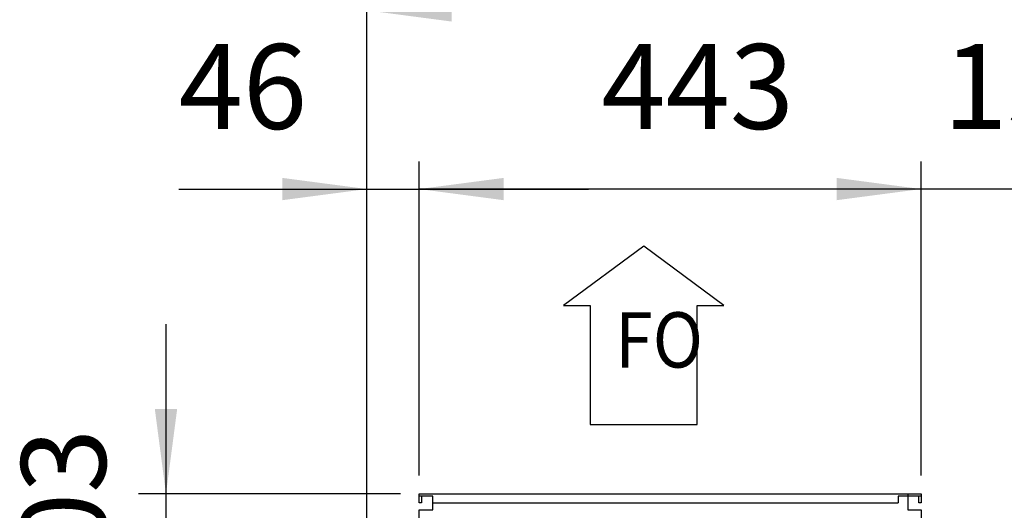
# Model space of a CAD drawing. Units: millimetres. Extents: x 16248 to 33635, y -30539 to -20060.
# Drawn here: x 19302 to 20170, y -21463 to -21030 of the extents above; entities that cross this region are included whole.
import ezdxf

# ---------------------------------------------------------------- set-up
doc = ezdxf.new("R2010")
doc.units = ezdxf.units.MM
doc.layers.add('1', color=7, linetype='Continuous')
doc.styles.add('CONVERTER_18', font='txt.shx', dxfattribs={"width": 0.9})
doc.dimstyles.new('ME10_DIM_14', dxfattribs={"dimtxt": 74.75, "dimasz": 74.75, "dimexe": 24.375, "dimexo": 16.25, "dimgap": 29.25, "dimtad": 1, "dimdec": 0, "dimdsep": 46, "dimtxsty": 'CONVERTER_18', "dimsah": 1, "dimcen": 0.09, "dimclrd": 6, "dimclre": 6, "dimclrt": 3, "dimadec": 0, "dimazin": 0, "dimtfac": 1, "dimtdec": 4, "dimtix": 1, "dimtmove": 0, "dimatfit": 3, "dimfxl": 1, "dimtolj": 1, "dimtzin": 0, "dimarcsym": 0})
doc.dimstyles.new('ME10_DIM_18', dxfattribs={"dimtxt": 74.75, "dimasz": 74.75, "dimexe": 24.375, "dimexo": 16.25, "dimgap": 29.25, "dimtad": 1, "dimdec": 0, "dimdsep": 46, "dimtxsty": 'CONVERTER_18', "dimsah": 1, "dimcen": 0.09, "dimclrd": 6, "dimclre": 6, "dimclrt": 3, "dimadec": 0, "dimazin": 0, "dimtfac": 1, "dimtdec": 4, "dimtix": 1, "dimtmove": 0, "dimatfit": 3, "dimfxl": 1, "dimtolj": 1, "dimtzin": 0, "dimarcsym": 0})
doc.dimstyles.new('ME10_DIM_23', dxfattribs={"dimtxt": 74.75, "dimasz": 74.75, "dimexe": 24.375, "dimexo": 16.25, "dimgap": 29.25, "dimtad": 1, "dimdec": 0, "dimdsep": 46, "dimtxsty": 'CONVERTER_18', "dimsah": 1, "dimcen": 0.09, "dimclrd": 6, "dimclre": 6, "dimclrt": 3, "dimadec": 0, "dimazin": 0, "dimtfac": 1, "dimtdec": 4, "dimtix": 1, "dimtmove": 0, "dimatfit": 3, "dimfxl": 1, "dimtolj": 1, "dimtzin": 0, "dimarcsym": 0})
doc.dimstyles.new('ME10_DIM_25', dxfattribs={"dimtxt": 74.75, "dimasz": 74.75, "dimexe": 24.375, "dimexo": 16.25, "dimgap": 29.25, "dimtad": 1, "dimdec": 0, "dimdsep": 46, "dimtxsty": 'CONVERTER_18', "dimsah": 1, "dimcen": 0.09, "dimclrd": 6, "dimclre": 6, "dimclrt": 3, "dimadec": 0, "dimazin": 0, "dimtfac": 1, "dimtdec": 4, "dimtix": 1, "dimtmove": 0, "dimatfit": 3, "dimfxl": 1, "dimtolj": 1, "dimtzin": 0, "dimarcsym": 0})
doc.dimstyles.new('ME10_DIM_35', dxfattribs={"dimtxt": 74.75, "dimasz": 74.75, "dimexe": 24.375, "dimexo": 16.25, "dimgap": 29.25, "dimtad": 1, "dimdec": 0, "dimdsep": 46, "dimtxsty": 'CONVERTER_18', "dimsah": 1, "dimcen": 0.09, "dimclrd": 6, "dimclre": 6, "dimclrt": 3, "dimadec": 0, "dimazin": 0, "dimtfac": 1, "dimtdec": 4, "dimtix": 1, "dimtmove": 0, "dimatfit": 3, "dimfxl": 1, "dimtolj": 1, "dimtzin": 0, "dimarcsym": 0})

# ---------------------------------------------------------------- blocks, each defined once
blk = doc.blocks.new('*D7')
at = {"layer": '1', "color": 6, "linetype": 'Continuous'}
for p, q in [((19430.69, -21448.21), (19430.69, -21298.71)), ((19637.68, -21448.21), (19406.31, -21448.21)), ((19430.69, -21551.61), (19430.69, -21448.21)), ((19602.23, -21551.61), (19406.31, -21551.61)), ((19430.69, -21701.11), (19430.69, -21551.61))]:
    blk.add_line(p, q, dxfattribs=at)
at = {"layer": '1', "color": 6}
for points in [[(19420.84, -21373.46), (19440.53, -21373.46), (19430.69, -21448.21)], [(19440.53, -21626.36), (19420.84, -21626.36), (19430.69, -21551.61)]]:
    blk.add_solid(points, dxfattribs=at)
at = {"layer": '1', "color": 3, "insert": (19401.06, -21560.54), "char_height": 74.75, "attachment_point": 7, "rotation": 90, "line_spacing_factor": 0.454545, "style": 'CONVERTER_18'}
blk.add_mtext('103', dxfattribs=at)
blk = doc.blocks.new('*D11')
at = {"layer": '1', "color": 6, "linetype": 'Continuous'}
for p, q in [((19607.94, -21579.61), (19607.94, -21155.08)), ((19653.93, -21431.96), (19653.93, -21155.08)), ((19441.97, -21179.46), (19607.94, -21179.46)), ((19607.94, -21179.46), (19653.93, -21179.46)), ((19653.93, -21179.46), (19803.43, -21179.46))]:
    blk.add_line(p, q, dxfattribs=at)
at = {"layer": '1', "color": 6}
for points in [[(19533.19, -21189.3), (19533.19, -21169.62), (19607.94, -21179.46)], [(19728.68, -21169.62), (19728.68, -21189.3), (19653.93, -21179.46)]]:
    blk.add_solid(points, dxfattribs=at)
at = {"layer": '1', "color": 3, "insert": (19441.97, -21149.83), "char_height": 74.75, "attachment_point": 7, "rotation": 0.00014, "line_spacing_factor": 0.454545, "style": 'CONVERTER_18'}
blk.add_mtext('46', dxfattribs=at)
blk = doc.blocks.new('*D16')
at = {"layer": '1', "color": 6, "linetype": 'Continuous'}
for p, q in [((20096.93, -21431.96), (20096.93, -21155.08)), ((20247.44, -21431.96), (20247.44, -21155.08)), ((20096.93, -21179.46), (19947.43, -21179.46)), ((20247.44, -21179.46), (20096.93, -21179.46)), ((20396.94, -21179.46), (20247.44, -21179.46))]:
    blk.add_line(p, q, dxfattribs=at)
at = {"layer": '1', "color": 6}
for points in [[(20022.18, -21189.3), (20022.18, -21169.62), (20096.93, -21179.46)], [(20322.19, -21169.62), (20322.19, -21189.3), (20247.44, -21179.46)]]:
    blk.add_solid(points, dxfattribs=at)
at = {"layer": '1', "color": 3, "insert": (20116.38, -21149.83), "char_height": 74.75, "attachment_point": 7, "rotation": 0.00014, "line_spacing_factor": 0.454545, "style": 'CONVERTER_18'}
blk.add_mtext('151', dxfattribs=at)
blk = doc.blocks.new('*D18')
at = {"layer": '1', "color": 6, "linetype": 'Continuous'}
for p, q in [((19607.94, -21545.9), (19607.94, -20997.58)), ((22307.94, -21545.9), (22307.94, -20997.58)), ((22307.94, -21021.96), (19607.94, -21021.96))]:
    blk.add_line(p, q, dxfattribs=at)
at = {"layer": '1', "color": 6}
for points in [[(19682.69, -21012.12), (19682.69, -21031.8), (19607.94, -21021.96)], [(22233.19, -21031.8), (22233.19, -21012.12), (22307.94, -21021.96)]]:
    blk.add_solid(points, dxfattribs=at)
at = {"layer": '1', "color": 3, "insert": (20874.92, -20992.33), "char_height": 74.75, "attachment_point": 7, "rotation": 0.00014, "line_spacing_factor": 0.454545, "style": 'CONVERTER_18'}
blk.add_mtext('2700', dxfattribs=at)
blk = doc.blocks.new('*D28')
at = {"layer": '1', "color": 6, "linetype": 'Continuous'}
for p, q in [((19653.93, -21431.96), (19653.93, -21155.08)), ((20096.93, -21431.96), (20096.93, -21155.08)), ((20096.93, -21179.46), (19653.93, -21179.46))]:
    blk.add_line(p, q, dxfattribs=at)
at = {"layer": '1', "color": 6}
for points in [[(19728.68, -21169.62), (19728.68, -21189.3), (19653.93, -21179.46)], [(20022.18, -21189.3), (20022.18, -21169.62), (20096.93, -21179.46)]]:
    blk.add_solid(points, dxfattribs=at)
at = {"layer": '1', "color": 3, "insert": (19814.81, -21149.83), "char_height": 74.75, "attachment_point": 7, "rotation": 0.00014, "line_spacing_factor": 0.454545, "style": 'CONVERTER_18'}
blk.add_mtext('443', dxfattribs=at)

msp = doc.modelspace()

# ---------------------------------------------------------------- linework, layer by layer
at = {"color": 2, "linetype": 'Continuous'}
for p, q in [((19665.93, -21450.21), (19653.93, -21450.21)), ((19655.94, -21450.21), (19655.94, -21456.21)), ((20096.94, -21450.21), (20084.94, -21450.21)), ((20094.93, -21456.21), (20094.93, -21450.21)), ((19655.94, -21456.21), (19653.94, -21456.21)), ((20096.93, -21456.21), (20094.93, -21456.21))]:
    msp.add_line(p, q, dxfattribs=at)
at = {"color": 6, "linetype": 'Continuous'}
for p, q in [((20076.43, -21450.21), (20076.43, -21456.21)), ((20084.93, -21450.21), (20076.43, -21450.21)), ((20084.94, -21450.21), (20084.94, -21456.21)), ((19665.93, -21456.21), (20076.43, -21456.21))]:
    msp.add_line(p, q, dxfattribs=at)
at = {"layer": '1', "color": 1, "linetype": 'Continuous'}
for p, q in [((19852.1, -21229.86), (19781.36, -21282.26)), ((19922.85, -21282.26), (19852.1, -21229.86)), ((19781.36, -21282.26), (19804.94, -21282.26)), ((19804.94, -21282.26), (19804.94, -21387.07)), ((19899.27, -21387.07), (19899.27, -21282.26)), ((19899.27, -21282.26), (19922.85, -21282.26)), ((19804.94, -21387.07), (19899.27, -21387.07))]:
    msp.add_line(p, q, dxfattribs=at)
at = {"layer": '1', "color": 2, "linetype": 'Continuous'}
for p, q in [((19653.93, -21456.21), (19653.93, -21448.21)), ((19653.93, -21448.21), (20096.93, -21448.21)), ((19665.93, -21462.21), (19665.93, -21450.21)), ((20084.94, -21448.21), (20084.94, -21462.21)), ((20096.93, -21448.21), (20096.94, -21456.21)), ((19653.93, -21551.61), (19653.93, -21462.21)), ((19653.93, -21462.21), (19665.93, -21462.21)), ((20084.94, -21462.21), (20096.94, -21462.21)), ((20096.94, -21462.21), (20096.93, -21521.61))]:
    msp.add_line(p, q, dxfattribs=at)

# ---------------------------------------------------------------- texts
at = {"layer": '1', "color": 3, "style": 'CONVERTER_18', "width": 0.9}
msp.add_text('FO', height=48.75, dxfattribs=at).set_placement((19827, -21336.83))

# ---------------------------------------------------------------- dimensions: what is measured, and where the dimension line sits
at = {"layer": '1'}
for base, p1, p2, dimstyle, picture, middle in [((22307.94, -21021.96), (19607.94, -21562.15), (22307.94, -21562.15), 'ME10_DIM_25', '*D18', (20957.94, -20964.25)), ((19607.94, -21179.46), (19653.93, -21448.21), (19607.94, -21595.86), 'ME10_DIM_18', '*D11', (19482.62, -21121.75)), ((20096.93, -21179.46), (19653.93, -21448.21), (20096.93, -21448.21), 'ME10_DIM_35', '*D28', (19875.43, -21121.75)), ((20247.44, -21179.46), (20096.93, -21448.21), (20247.44, -21448.21), 'ME10_DIM_23', '*D16', (20172.18, -21121.94))]:
    dim = msp.add_linear_dim(base=base, p1=p1, p2=p2, dimstyle=dimstyle, dxfattribs=at)
    dim.commit()
    dim.dimension.update_dxf_attribs({"geometry": picture, "text_midpoint": middle, "text_rotation": 0.00014})
dim = msp.add_linear_dim(base=(19430.69, -21551.61), p1=(19653.93, -21448.21), p2=(19618.48, -21551.61), angle=90, dimstyle='ME10_DIM_14', dxfattribs=at)
dim.commit()
dim.dimension.update_dxf_attribs({"geometry": '*D7', "text_midpoint": (19372.98, -21499.91), "text_rotation": 90})

doc.saveas('drawing.dxf')
